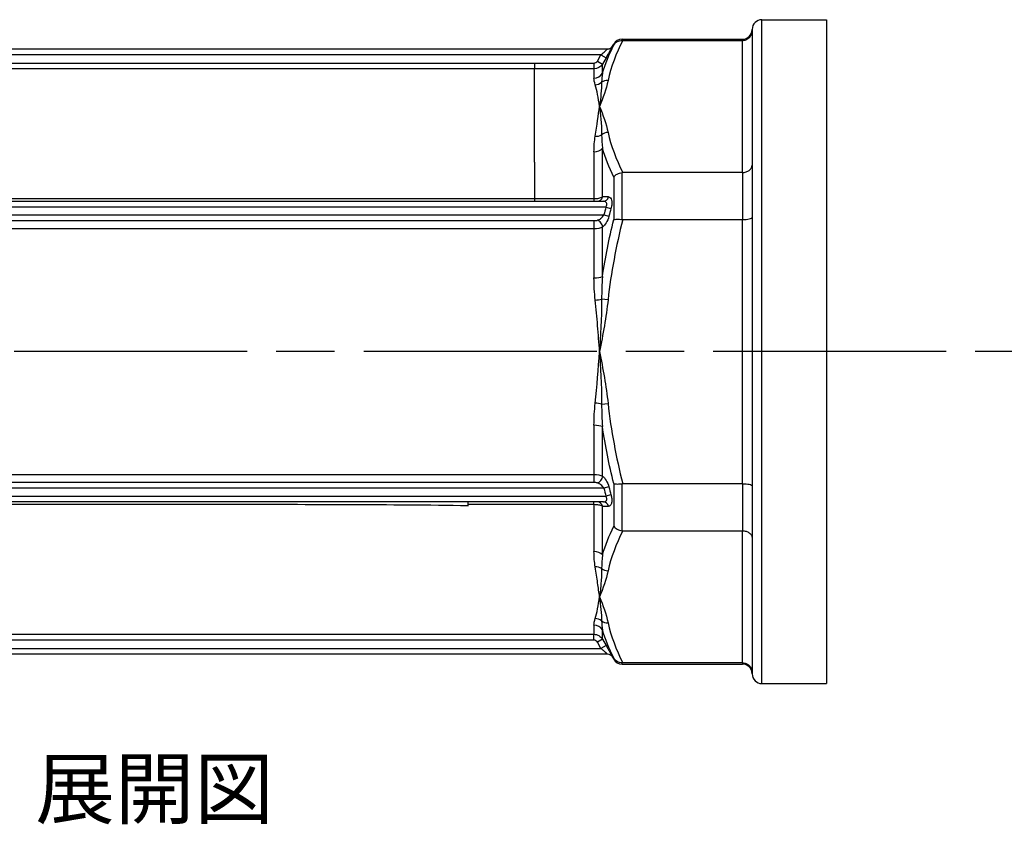
# Model space of a CAD drawing. Units: millimetres. Extents: x 0 to 403, y 0 to 280.
# Drawn here: x 193 to 244, y 139 to 181 of the extents above; entities that cross this region are included whole.
import ezdxf

# ---------------------------------------------------------------- set-up
doc = ezdxf.new("R2010")
doc.units = ezdxf.units.MM
doc.linetypes.add('AM_ISO08W050', pattern=[18, 12, -1.5, 3, -1.5])
doc.layers.add('AM_7', color=4, linetype='AM_ISO08W050', lineweight=25)
doc.layers.add('TK1', color=7, linetype='Continuous', lineweight=25)
doc.styles.get("Standard").update_dxf_attribs({"font": 'ISOCP.SHX', "bigfont": 'EXTFONT.SHX'})

msp = doc.modelspace()

# ---------------------------------------------------------------- linework, layer by layer
at = {"layer": 'AM_7'}
msp.add_line((349.177, 163.836), (56.65, 163.836), dxfattribs=at)
at = {"layer": 'TK1', "color": 7, "linetype": 'Continuous'}
for p, q in [((231.688, 146.734), (231.688, 180.938)), ((231.688, 180.938), (235.009, 180.938)), ((235.009, 180.938), (235.009, 146.734)), ((231.185, 180.435), (231.185, 180.362)), ((231.185, 180.362), (231.185, 173.446)), ((231.185, 180.362), (231.185, 180.362)), ((223.996, 179.58), (224.055, 179.68)), ((223.997, 179.58), (223.996, 179.58)), ((224.055, 179.68), (224.055, 179.629)), ((224.49, 179.871), (224.49, 179.932)), ((224.49, 179.932), (230.682, 179.932)), ((224.518, 179.871), (230.682, 179.871)), ((230.682, 179.932), (230.682, 179.871)), ((230.682, 173.066), (230.682, 179.871)), ((178.634, 179.429), (223.736, 179.429)), ((223.399, 179.127), (178.971, 179.127)), ((223.212, 178.803), (223.399, 179.127)), ((223.399, 179.127), (223.66, 178.976)), ((182.754, 178.705), (219.976, 178.705)), ((219.976, 178.703), (223.038, 178.703)), ((223.038, 178.703), (223.038, 178.401)), ((223.212, 178.803), (223.474, 178.653)), ((223.66, 178.976), (223.474, 178.653)), ((223.474, 178.175), (223.474, 178.653)), ((219.976, 178.404), (182.754, 178.404)), ((223.038, 178.401), (219.976, 178.401)), ((223.038, 178.401), (223.038, 177.932)), ((223.038, 174.134), (223.038, 171.721)), ((223.474, 171.803), (223.474, 174.312)), ((219.976, 173.594), (219.976, 172.61)), ((231.185, 173.446), (231.185, 170.751)), ((224.49, 170.642), (224.49, 173.065)), ((230.682, 173.066), (224.518, 173.066)), ((230.682, 173.066), (230.682, 170.64)), ((219.976, 172.61), (219.976, 171.721)), ((224.055, 172.83), (224.055, 170.636)), ((178.847, 171.582), (223.523, 171.582)), ((182.754, 171.721), (219.976, 171.721)), ((219.976, 171.721), (223.038, 171.721)), ((219.976, 171.721), (219.976, 171.582)), ((223.038, 171.721), (223.038, 171.582)), ((223.653, 171.28), (178.717, 171.28)), ((223.653, 171.28), (223.914, 171.209)), ((178.824, 170.878), (223.545, 170.878)), ((182.754, 170.584), (219.976, 170.584)), ((219.976, 170.584), (223.038, 170.584)), ((223.038, 170.584), (223.038, 170.159)), ((223.545, 170.878), (223.807, 170.809)), ((224.518, 170.64), (230.682, 170.64)), ((230.682, 157.031), (230.682, 170.64)), ((231.185, 170.751), (231.185, 156.921)), ((231.185, 170.751), (231.185, 170.751)), ((219.976, 170.16), (182.754, 170.16)), ((223.038, 170.159), (219.976, 170.159)), ((223.038, 170.159), (223.038, 167.633)), ((223.474, 167.699), (223.474, 170.256)), ((223.6, 170.378), (223.6, 170.378)), ((223.764, 166.509), (223.433, 166.545)), ((223.433, 161.127), (223.764, 161.162)), ((223.038, 160.038), (223.038, 157.512)), ((223.474, 157.415), (223.474, 159.973)), ((179.331, 157.512), (223.038, 157.512)), ((223.038, 157.512), (223.038, 157.087)), ((223.545, 156.794), (178.824, 156.794)), ((223.038, 157.087), (179.331, 157.087)), ((223.807, 156.862), (223.545, 156.794)), ((224.055, 157.036), (224.055, 154.842)), ((224.49, 154.607), (224.49, 157.03)), ((230.682, 157.031), (224.518, 157.031)), ((230.682, 157.031), (230.682, 154.605)), ((231.185, 156.921), (231.185, 154.225)), ((178.717, 156.391), (223.653, 156.391)), ((223.914, 156.463), (223.653, 156.391)), ((223.523, 156.089), (178.847, 156.089)), ((223.038, 155.951), (216.553, 155.951)), ((216.556, 155.873), (216.556, 155.916)), ((223.038, 155.951), (223.038, 156.089)), ((223.038, 155.951), (223.038, 153.537)), ((223.474, 153.36), (223.474, 155.869)), ((224.518, 154.605), (230.682, 154.605)), ((230.682, 147.801), (230.682, 154.605)), ((231.185, 154.225), (231.185, 147.31)), ((231.185, 154.225), (231.185, 154.225)), ((223.038, 149.74), (223.038, 149.27)), ((179.331, 149.27), (223.038, 149.27)), ((223.038, 149.119), (223.038, 149.27)), ((223.038, 148.969), (223.038, 149.119)), ((223.474, 149.019), (223.474, 149.497)), ((223.038, 148.969), (179.331, 148.969)), ((223.474, 149.019), (223.212, 148.868)), ((223.399, 148.544), (223.212, 148.868)), ((223.66, 148.695), (223.399, 148.544)), ((223.474, 149.019), (223.66, 148.695)), ((223.736, 148.243), (178.634, 148.243)), ((178.971, 148.544), (223.399, 148.544)), ((223.996, 148.092), (223.997, 148.092)), ((223.996, 148.092), (224.055, 147.991)), ((224.055, 148.042), (224.055, 147.991)), ((224.49, 147.74), (224.49, 147.801)), ((224.49, 147.74), (230.682, 147.74)), ((230.682, 147.801), (224.518, 147.801)), ((230.682, 147.801), (230.682, 147.74)), ((231.185, 147.31), (231.185, 147.237)), ((231.688, 146.734), (235.009, 146.734))]:
    msp.add_line(p, q, dxfattribs=at)
for centre, radius, start, end in [((231.688, 180.435), 0.503, 90, 180), ((230.682, 180.435), 0.503, 270, 359.9977), ((224.49, 179.429), 0.503, 90, 150), ((260.563, 161.208), 38.26, 164.736, 165.3597), ((260.563, 166.464), 38.26, 194.6403, 195.264), ((224.49, 148.243), 0.503, 210, 270), ((230.682, 147.237), 0.503, 0.0023, 90), ((231.688, 147.237), 0.503, 180, 270)]:
    msp.add_arc(centre, radius, start, end, dxfattribs=at)
for centre, major_axis, ratio, start_param, end_param in [((223.736, 179.73), (0, -0.302), 0.999973, 0, 1.047244), ((223.736, 179.73), (0, -0.302), 0.999973, 0, 1.047244), ((224.538, 179.883), (0.179, 0.001), 0.067656, 4.444104, 4.603478), ((223.051, 178.882), (0.164, 0.096), 0.926349, 4.147014, 5.263533), ((223.038, 178.418), (0.503, 0), 0.966332, 4.712389, 5.759587), ((223.102, 178.058), (0.481, 0.146), 0.937714, 4.435094, 5.157592), ((223.764, 177.37), (0.492, -0.106), 0.861049, 1.754136, 2.477204), ((223.102, 175.314), (-0.497, 0.078), 0.756751, 1.688478, 2.410976), ((223.764, 174.696), (-0.492, -0.106), 0.861049, 4.529049, 5.252117), ((223.038, 174.489), (0.503, 0), 0.705993, 4.712389, 5.759587), ((223.212, 171.884), (0, -0.302), 0.899027, 0, 1.299006), ((343.22, 165.773), (133.297, -5.179), 0.02353, 2.68242, 2.687693), ((223.523, 171.884), (0, -0.302), 0.89666, 0, 1.308644), ((260.531, 161.14), (11.763, -36.109), 0.999975, 4.129142, 4.140032), ((223.212, 170.322), (0.169, -0.25), 0.797967, 0.844912, 2.439562), ((224.538, 170.768), (0.178, 0.028), 0.702131, 4.336699, 4.496073), ((223.038, 167.764), (0.503, 0), 0.260339, 4.712389, 5.759587), ((223.102, 166.58), (0.5, 0.052), 0.180963, 4.693726, 5.416224), ((223.102, 161.091), (-0.5, 0.052), 0.180963, 4.008554, 4.731052), ((223.038, 159.907), (-0.503, 0), 0.260339, 3.665191, 4.712389), ((223.212, 157.35), (-0.169, -0.25), 0.797967, 0.702031, 2.296681), ((260.531, 166.531), (-11.763, -36.109), 0.999975, 5.284746, 5.295636), ((223.212, 155.788), (0, 0.302), 0.899027, 4.984179, 6.283185), ((343.221, 161.899), (-133.298, -5.179), 0.02353, 0.4539, 0.459173), ((223.523, 155.788), (0, 0.302), 0.89666, 4.974541, 6.283185), ((223.038, 153.182), (-0.503, 0), 0.705993, 3.665191, 4.712389), ((223.102, 152.358), (-0.497, -0.078), 0.756751, 3.87221, 4.594708), ((223.764, 152.975), (0.492, -0.106), 0.861049, 4.172661, 4.895729), ((223.038, 149.254), (0.503, 0), 0.966332, 0.523599, 1.570796), ((223.102, 149.613), (-0.481, 0.146), 0.937714, 4.267186, 4.989684), ((223.764, 150.302), (-0.492, -0.106), 0.861049, 0.664388, 1.387457), ((223.051, 148.789), (0.163, -0.097), 0.926221, 1.023433, 2.140068), ((223.736, 147.941), (0, 0.302), 0.999973, 5.235942, 6.283185)]:
    msp.add_ellipse(centre, major_axis=major_axis, ratio=ratio, start_param=start_param, end_param=end_param, dxfattribs=at)
for points, knots in [([(230.682, 179.871), (230.746, 179.871), (230.809, 179.883), (230.93, 179.93), (230.985, 179.965), (231.08, 180.055), (231.118, 180.109), (231.171, 180.228), (231.184, 180.293), (231.185, 180.359), (231.185, 180.361), (231.185, 180.362)], [0.07986612, 0.07986612, 0.07986612, 0.07986612, 0.09911769, 0.09911769, 0.11892297, 0.11892297, 0.13922692, 0.13922692, 0.15977898, 0.15977898, 0.16010286, 0.16010286, 0.16010286, 0.16010286]), ([(223.997, 179.58), (223.997, 179.58), (223.997, 179.579), (223.997, 179.578), (223.994, 179.573), (223.986, 179.557), (223.974, 179.534), (223.972, 179.532), (223.971, 179.53), (223.97, 179.527), (223.96, 179.51), (223.949, 179.488), (223.935, 179.464), (223.929, 179.452), (223.922, 179.44), (223.915, 179.427), (223.911, 179.42), (223.908, 179.414), (223.904, 179.407), (223.9, 179.4), (223.897, 179.394), (223.893, 179.387), (223.829, 179.272), (223.746, 179.124), (223.66, 178.976)], [0, 0, 0, 0, 0.00004529, 0.00004529, 0.00004529, 0.000231634, 0.000231634, 0.000231634, 0.000248671, 0.000248671, 0.000248671, 0.000380444, 0.000380444, 0.000380444, 0.000442338, 0.000442338, 0.000442338, 0.000473284, 0.000473284, 0.000473284, 0.000503575, 0.000503575, 0.000503575, 0.001008462, 0.001008462, 0.001008462, 0.001008462]), ([(224.055, 179.629), (224.098, 179.702), (224.162, 179.765), (224.237, 179.807), (224.313, 179.849), (224.4, 179.872), (224.49, 179.871)], [-0.0000065456, -0.0000065456, -0.0000065456, -0.0000065456, 0.0002612781, 0.0002612781, 0.0002612781, 0.0005291017, 0.0005291017, 0.0005291017, 0.0005291017]), ([(223.399, 179.127), (223.475, 179.193), (223.55, 179.259), (223.615, 179.317), (223.62, 179.322), (223.626, 179.327), (223.631, 179.332), (223.634, 179.334), (223.636, 179.337), (223.638, 179.339), (223.662, 179.36), (223.683, 179.379), (223.7, 179.394), (223.703, 179.397), (223.706, 179.4), (223.708, 179.402), (223.726, 179.419), (223.736, 179.429), (223.736, 179.429)], [0, 0, 0, 0, 0.0002974206, 0.0002974206, 0.0002974206, 0.0003232912, 0.0003232912, 0.0003232912, 0.0003345981, 0.0003345981, 0.0003345981, 0.0004461308, 0.0004461308, 0.0004461308, 0.0004660067, 0.0004660067, 0.0004660067, 0.0005948411, 0.0005948411, 0.0005948411, 0.0005948411]), ([(219.976, 178.704), (219.976, 178.626), (219.976, 178.551), (219.976, 178.444), (219.976, 178.411), (219.976, 178.404)], [0, 0, 0, 0, 0.4999344, 0.4999344, 0.961381, 0.961381, 0.961381, 0.961381]), ([(219.976, 173.594), (219.976, 175.011), (219.976, 176.175), (219.976, 177.82), (219.976, 178.301), (219.976, 178.403)], [0.3165346, 0.3165346, 0.3165346, 0.3165346, 0.4413313, 0.4413313, 0.566128, 0.566128, 0.566128, 0.566128]), ([(223.329, 176.468), (223.295, 176.691), (223.261, 176.896), (223.188, 177.268), (223.149, 177.436), (223.102, 177.584)], [-0.000024657, -0.000024657, -0.000024657, -0.000024657, 0.001314907, 0.001314907, 0.00265447, 0.00265447, 0.00265447, 0.00265447]), ([(223.433, 177.714), (223.432, 177.525), (223.418, 177.329), (223.398, 177.122), (223.379, 176.914), (223.353, 176.696), (223.329, 176.468)], [0, 0, 0, 0, 0.001349863, 0.001349863, 0.001349863, 0.002715187, 0.002715187, 0.002715187, 0.002715187]), ([(223.329, 176.468), (223.353, 176.242), (223.378, 176.007), (223.398, 175.763), (223.418, 175.519), (223.432, 175.266), (223.433, 175.005)], [-0.000025064, -0.000025064, -0.000025064, -0.000025064, 0.001332799, 0.001332799, 0.001332799, 0.002690661, 0.002690661, 0.002690661, 0.002690661]), ([(230.682, 173.066), (230.746, 173.066), (230.809, 173.075), (230.93, 173.112), (230.985, 173.139), (231.08, 173.208), (231.118, 173.25), (231.171, 173.343), (231.184, 173.393), (231.185, 173.445), (231.185, 173.446), (231.185, 173.446)], [-0.07992141, -0.07992141, -0.07992141, -0.07992141, -0.06066778, -0.06066778, -0.04086038, -0.04086038, -0.02055426, -0.02055426, 0, 0, 0.00032391, 0.00032391, 0.00032391, 0.00032391]), ([(224.055, 172.83), (224.098, 172.89), (224.162, 172.945), (224.237, 172.986), (224.313, 173.027), (224.4, 173.055), (224.49, 173.065)], [-0.0000065456, -0.0000065456, -0.0000065456, -0.0000065456, 0.0002612781, 0.0002612781, 0.0002612781, 0.0005291017, 0.0005291017, 0.0005291017, 0.0005291017]), ([(224.518, 173.066), (224.514, 173.066), (224.509, 173.066), (224.499, 173.066), (224.495, 173.065), (224.49, 173.065)], [-0.002812569, -0.002812569, -0.002812569, -0.002812569, -0.001406877, -0.001406877, -0.000001, -0.000001, -0.000001, -0.000001]), ([(223.038, 171.721), (223.127, 171.721), (223.215, 171.728), (223.367, 171.757), (223.43, 171.778), (223.474, 171.803)], [0, 0, 0, 0, 0.0002644744, 0.0002644744, 0.0005289488, 0.0005289488, 0.0005289488, 0.0005289488]), ([(223.653, 171.28), (223.674, 171.319), (223.69, 171.362), (223.694, 171.402), (223.699, 171.443), (223.692, 171.48), (223.676, 171.507), (223.645, 171.563), (223.586, 171.582), (223.523, 171.582)], [0, 0, 0, 0, 0.0001323291, 0.0001323291, 0.0001323291, 0.0002646582, 0.0002646582, 0.0002646582, 0.0005293165, 0.0005293165, 0.0005293165, 0.0005293165]), ([(223.784, 171.805), (223.82, 171.806), (223.853, 171.793), (223.908, 171.738), (223.93, 171.695), (223.956, 171.585), (223.96, 171.516), (223.95, 171.368), (223.936, 171.288), (223.914, 171.209)], [0, 0, 0, 0, 0.0002450507, 0.0002450507, 0.0004901014, 0.0004901014, 0.000735152, 0.000735152, 0.0009802027, 0.0009802027, 0.0009802027, 0.0009802027]), ([(223.038, 170.584), (223.046, 170.584), (223.054, 170.584), (223.061, 170.584), (223.067, 170.584), (223.073, 170.584), (223.079, 170.584), (223.083, 170.584), (223.087, 170.585), (223.092, 170.585), (223.104, 170.585), (223.117, 170.586), (223.13, 170.587), (223.145, 170.588), (223.16, 170.589), (223.175, 170.591), (223.182, 170.592), (223.19, 170.594), (223.197, 170.595), (223.202, 170.597), (223.207, 170.598), (223.212, 170.6)], [0, 0, 0, 0, 0.0000231053, 0.0000231053, 0.0000231053, 0.0000404342, 0.0000404342, 0.0000404342, 0.0000534309, 0.0000534309, 0.0000534309, 0.000092421, 0.000092421, 0.000092421, 0.0001400756, 0.0001400756, 0.0001400756, 0.0001651693, 0.0001651693, 0.0001651693, 0.000184842, 0.000184842, 0.000184842, 0.000184842]), ([(223.212, 170.6), (223.274, 170.62), (223.336, 170.654), (223.394, 170.7), (223.397, 170.702), (223.4, 170.704), (223.402, 170.706), (223.457, 170.751), (223.509, 170.808), (223.545, 170.878)], [0, 0, 0, 0, 0.0002453771, 0.0002453771, 0.0002453771, 0.0002571551, 0.0002571551, 0.0002571551, 0.0004907543, 0.0004907543, 0.0004907543, 0.0004907543]), ([(223.807, 170.809), (223.773, 170.682), (223.722, 170.564), (223.664, 170.469), (223.605, 170.374), (223.54, 170.301), (223.474, 170.256)], [0, 0, 0, 0, 0.0003887151, 0.0003887151, 0.0003887151, 0.0007788021, 0.0007788021, 0.0007788021, 0.0007788021]), ([(224.055, 170.636), (224.098, 170.648), (224.162, 170.655), (224.237, 170.656), (224.313, 170.657), (224.4, 170.652), (224.49, 170.642)], [-0.0000065456, -0.0000065456, -0.0000065456, -0.0000065456, 0.0002612781, 0.0002612781, 0.0002612781, 0.0005291017, 0.0005291017, 0.0005291017, 0.0005291017]), ([(230.682, 170.64), (230.746, 170.64), (230.809, 170.643), (230.93, 170.654), (230.985, 170.661), (231.08, 170.682), (231.118, 170.694), (231.171, 170.721), (231.184, 170.735), (231.185, 170.75), (231.185, 170.751), (231.185, 170.751)], [0.07986612, 0.07986612, 0.07986612, 0.07986612, 0.09911769, 0.09911769, 0.11892297, 0.11892297, 0.13922692, 0.13922692, 0.15977898, 0.15977898, 0.16010286, 0.16010286, 0.16010286, 0.16010286]), ([(223.329, 163.836), (223.295, 164.281), (223.261, 164.727), (223.188, 165.612), (223.149, 166.052), (223.102, 166.489)], [-0.000024657, -0.000024657, -0.000024657, -0.000024657, 0.001314907, 0.001314907, 0.00265447, 0.00265447, 0.00265447, 0.00265447]), ([(223.433, 166.545), (223.432, 166.094), (223.418, 165.643), (223.398, 165.191), (223.378, 164.739), (223.353, 164.288), (223.329, 163.836)], [0, 0, 0, 0, 0.001357593, 0.001357593, 0.001357593, 0.002715187, 0.002715187, 0.002715187, 0.002715187]), ([(223.329, 163.836), (223.353, 163.384), (223.378, 162.932), (223.398, 162.48), (223.418, 162.029), (223.432, 161.577), (223.433, 161.127)], [-0.000025064, -0.000025064, -0.000025064, -0.000025064, 0.001332799, 0.001332799, 0.001332799, 0.002690661, 0.002690661, 0.002690661, 0.002690661]), ([(223.474, 157.415), (223.539, 157.371), (223.605, 157.298), (223.664, 157.202), (223.722, 157.107), (223.773, 156.989), (223.807, 156.862)], [0, 0, 0, 0, 0.0003924538, 0.0003924538, 0.0003924538, 0.0007849076, 0.0007849076, 0.0007849076, 0.0007849076]), ([(223.212, 157.072), (223.2, 157.076), (223.185, 157.079), (223.169, 157.081), (223.151, 157.083), (223.131, 157.085), (223.112, 157.086), (223.088, 157.087), (223.063, 157.087), (223.038, 157.087)], [0, 0, 0, 0, 0.0000503101, 0.0000503101, 0.0000503101, 0.0001104262, 0.0001104262, 0.0001104262, 0.0001841238, 0.0001841238, 0.0001841238, 0.0001841238]), ([(223.545, 156.794), (223.507, 156.867), (223.452, 156.925), (223.394, 156.971), (223.336, 157.018), (223.274, 157.051), (223.212, 157.072)], [0, 0, 0, 0, 0.0002425171, 0.0002425171, 0.0002425171, 0.0004850342, 0.0004850342, 0.0004850342, 0.0004850342]), ([(224.055, 157.036), (224.098, 157.024), (224.162, 157.016), (224.237, 157.015), (224.313, 157.014), (224.4, 157.019), (224.49, 157.03)], [-0.0000065456, -0.0000065456, -0.0000065456, -0.0000065456, 0.0002612781, 0.0002612781, 0.0002612781, 0.0005291017, 0.0005291017, 0.0005291017, 0.0005291017]), ([(224.518, 157.031), (224.514, 157.031), (224.509, 157.031), (224.499, 157.031), (224.495, 157.03), (224.49, 157.03)], [-0.002812569, -0.002812569, -0.002812569, -0.002812569, -0.001406877, -0.001406877, -0.000001, -0.000001, -0.000001, -0.000001]), ([(230.682, 157.031), (230.746, 157.031), (230.809, 157.028), (230.93, 157.018), (230.985, 157.01), (231.08, 156.99), (231.118, 156.977), (231.171, 156.95), (231.184, 156.936), (231.185, 156.921), (231.185, 156.921), (231.185, 156.921)], [-0.07992141, -0.07992141, -0.07992141, -0.07992141, -0.06066778, -0.06066778, -0.04086038, -0.04086038, -0.02055426, -0.02055426, 0, 0, 0.00032391, 0.00032391, 0.00032391, 0.00032391]), ([(223.523, 156.089), (223.554, 156.089), (223.584, 156.094), (223.637, 156.118), (223.661, 156.136), (223.692, 156.191), (223.699, 156.228), (223.69, 156.309), (223.674, 156.352), (223.653, 156.391)], [0, 0, 0, 0, 0.0001328581, 0.0001328581, 0.0002657163, 0.0002657163, 0.0003985744, 0.0003985744, 0.0005314325, 0.0005314325, 0.0005314325, 0.0005314325]), ([(223.914, 156.463), (223.92, 156.442), (223.925, 156.421), (223.93, 156.4), (223.937, 156.369), (223.942, 156.338), (223.947, 156.307), (223.949, 156.292), (223.951, 156.277), (223.952, 156.262), (223.953, 156.254), (223.954, 156.247), (223.954, 156.239), (223.955, 156.236), (223.955, 156.232), (223.955, 156.229), (223.955, 156.225), (223.956, 156.221), (223.956, 156.217), (223.958, 156.179), (223.957, 156.142), (223.954, 156.107), (223.953, 156.09), (223.951, 156.074), (223.948, 156.058), (223.947, 156.051), (223.945, 156.043), (223.944, 156.036), (223.942, 156.028), (223.94, 156.021), (223.938, 156.014)], [0, 0, 0, 0, 0.0000640629, 0.0000640629, 0.0000640629, 0.0001601573, 0.0001601573, 0.0001601573, 0.0002082045, 0.0002082045, 0.0002082045, 0.000232228, 0.000232228, 0.000232228, 0.0002436348, 0.0002436348, 0.0002436348, 0.0002562516, 0.0002562516, 0.0002562516, 0.0003843775, 0.0003843775, 0.0003843775, 0.0004484404, 0.0004484404, 0.0004484404, 0.0004804718, 0.0004804718, 0.0004804718, 0.0005125033, 0.0005125033, 0.0005125033, 0.0005125033]), ([(216.552, 155.893), (212.479, 155.952), (208.409, 155.952), (204.338, 155.952), (201.344, 155.952), (198.349, 155.952), (195.354, 155.952), (192.36, 155.952), (189.365, 155.952), (186.37, 155.951)], [0.00000048, 0.00000048, 0.00000048, 0.00000048, 0.0122119, 0.0122119, 0.0122119, 0.02119585, 0.02119585, 0.02119585, 0.03018, 0.03018, 0.03018, 0.03018]), ([(223.474, 155.869), (223.43, 155.893), (223.367, 155.914), (223.216, 155.943), (223.128, 155.951), (223.038, 155.951)], [0, 0, 0, 0, 0.0002642657, 0.0002642657, 0.0005285314, 0.0005285314, 0.0005285314, 0.0005285314]), ([(224.055, 154.842), (224.098, 154.781), (224.162, 154.726), (224.237, 154.685), (224.313, 154.644), (224.4, 154.616), (224.49, 154.607)], [-0.0000065456, -0.0000065456, -0.0000065456, -0.0000065456, 0.0002612781, 0.0002612781, 0.0002612781, 0.0005291017, 0.0005291017, 0.0005291017, 0.0005291017]), ([(224.49, 154.607), (224.495, 154.606), (224.499, 154.606), (224.509, 154.605), (224.514, 154.605), (224.518, 154.605)], [-0.002814467, -0.002814467, -0.002814467, -0.002814467, -0.001417432, -0.001417432, -0.000000591, -0.000000591, -0.000000591, -0.000000591]), ([(230.682, 154.605), (230.746, 154.605), (230.809, 154.596), (230.93, 154.56), (230.985, 154.532), (231.08, 154.463), (231.118, 154.421), (231.171, 154.328), (231.184, 154.278), (231.185, 154.226), (231.185, 154.226), (231.185, 154.225)], [0.07986612, 0.07986612, 0.07986612, 0.07986612, 0.09911769, 0.09911769, 0.11892297, 0.11892297, 0.13922692, 0.13922692, 0.15977898, 0.15977898, 0.16010286, 0.16010286, 0.16010286, 0.16010286]), ([(223.329, 151.203), (223.295, 151.426), (223.261, 151.666), (223.188, 152.179), (223.149, 152.452), (223.102, 152.74)], [-0.000024657, -0.000024657, -0.000024657, -0.000024657, 0.001314907, 0.001314907, 0.00265447, 0.00265447, 0.00265447, 0.00265447]), ([(223.433, 152.666), (223.432, 152.407), (223.418, 152.155), (223.398, 151.912), (223.379, 151.667), (223.353, 151.43), (223.329, 151.203)], [0, 0, 0, 0, 0.001349863, 0.001349863, 0.001349863, 0.002715187, 0.002715187, 0.002715187, 0.002715187]), ([(223.329, 151.203), (223.353, 150.977), (223.378, 150.76), (223.398, 150.553), (223.418, 150.345), (223.432, 150.147), (223.433, 149.957)], [-0.000025064, -0.000025064, -0.000025064, -0.000025064, 0.001332799, 0.001332799, 0.001332799, 0.002690661, 0.002690661, 0.002690661, 0.002690661]), ([(223.038, 149.27), (223.127, 149.27), (223.214, 149.246), (223.289, 149.202), (223.365, 149.159), (223.429, 149.095), (223.474, 149.019)], [0, 0, 0, 0, 0.0002618561, 0.0002618561, 0.0002618561, 0.0005237122, 0.0005237122, 0.0005237122, 0.0005237122]), ([(223.66, 148.695), (223.703, 148.621), (223.744, 148.549), (223.824, 148.408), (223.861, 148.342), (223.925, 148.227), (223.951, 148.178), (223.988, 148.11), (223.998, 148.092), (223.997, 148.092)], [0, 0, 0, 0, 0.000252377, 0.000252377, 0.000504754, 0.000504754, 0.000757131, 0.000757131, 0.001009508, 0.001009508, 0.001009508, 0.001009508]), ([(223.736, 148.243), (223.736, 148.243), (223.733, 148.246), (223.728, 148.251), (223.724, 148.254), (223.721, 148.258), (223.716, 148.262), (223.714, 148.264), (223.711, 148.267), (223.709, 148.269), (223.706, 148.272), (223.703, 148.274), (223.7, 148.277), (223.689, 148.287), (223.676, 148.299), (223.662, 148.312), (223.655, 148.318), (223.647, 148.325), (223.639, 148.332), (223.637, 148.334), (223.634, 148.336), (223.632, 148.339), (223.626, 148.344), (223.621, 148.348), (223.615, 148.353), (223.599, 148.368), (223.582, 148.383), (223.565, 148.399), (223.551, 148.411), (223.538, 148.423), (223.525, 148.435), (223.484, 148.47), (223.441, 148.507), (223.399, 148.544)], [0, 0, 0, 0, 0.0000707632, 0.0000707632, 0.0000707632, 0.000109971, 0.000109971, 0.000109971, 0.0001295749, 0.0001295749, 0.0001295749, 0.0001491788, 0.0001491788, 0.0001491788, 0.0002237682, 0.0002237682, 0.0002237682, 0.0002610629, 0.0002610629, 0.0002610629, 0.0002730727, 0.0002730727, 0.0002730727, 0.0002983576, 0.0002983576, 0.0002983576, 0.000372947, 0.000372947, 0.000372947, 0.0004288891, 0.0004288891, 0.0004288891, 0.0005967152, 0.0005967152, 0.0005967152, 0.0005967152]), ([(224.49, 147.801), (224.4, 147.8), (224.313, 147.822), (224.237, 147.864), (224.162, 147.907), (224.098, 147.969), (224.055, 148.042)], [0, 0, 0, 0, 0.0002682175, 0.0002682175, 0.0002682175, 0.0005364351, 0.0005364351, 0.0005364351, 0.0005364351]), ([(224.518, 147.801), (224.514, 147.801), (224.509, 147.801), (224.499, 147.801), (224.495, 147.801), (224.49, 147.801)], [-0.002812569, -0.002812569, -0.002812569, -0.002812569, -0.001406877, -0.001406877, -0.000001, -0.000001, -0.000001, -0.000001]), ([(230.682, 147.801), (230.746, 147.801), (230.809, 147.789), (230.93, 147.742), (230.985, 147.706), (231.08, 147.617), (231.118, 147.563), (231.171, 147.443), (231.184, 147.378), (231.185, 147.312), (231.185, 147.311), (231.185, 147.31)], [-0.07992141, -0.07992141, -0.07992141, -0.07992141, -0.06066778, -0.06066778, -0.04086038, -0.04086038, -0.02055426, -0.02055426, 0, 0, 0.00032391, 0.00032391, 0.00032391, 0.00032391])]:
    msp.add_open_spline(points, degree=3, knots=knots, dxfattribs=at)
for points in [[(223.474, 178.175), (223.62, 178.665), (223.817, 179.149), (224.055, 179.629)], [(224.518, 179.871), (224.177, 179.19), (223.914, 178.503), (223.764, 177.805)], [(223.474, 178.653), (223.385, 178.499), (223.215, 178.401), (223.038, 178.401)], [(223.474, 178.175), (223.446, 178.029), (223.433, 177.875), (223.433, 177.714)], [(223.102, 177.584), (223.061, 177.715), (223.038, 177.831), (223.038, 177.932)], [(223.764, 177.805), (223.667, 177.356), (223.496, 176.912), (223.329, 176.468)], [(223.102, 174.931), (223.196, 175.508), (223.261, 176.024), (223.329, 176.468)], [(223.329, 176.468), (223.496, 176.025), (223.667, 175.581), (223.764, 175.132)], [(223.433, 175.005), (223.433, 174.78), (223.446, 174.549), (223.474, 174.312)], [(223.764, 175.132), (223.914, 174.434), (224.177, 173.746), (224.518, 173.066)], [(223.038, 174.134), (223.038, 174.412), (223.061, 174.678), (223.102, 174.931)], [(224.055, 172.83), (223.817, 173.32), (223.62, 173.814), (223.474, 174.312)], [(223.474, 167.699), (223.62, 168.687), (223.817, 169.665), (224.055, 170.636)], [(224.518, 170.64), (224.177, 169.28), (223.914, 167.905), (223.764, 166.509)], [(223.474, 170.256), (223.385, 170.193), (223.215, 170.159), (223.038, 170.159)], [(223.102, 166.489), (223.061, 166.873), (223.038, 167.254), (223.038, 167.633)], [(223.474, 167.699), (223.446, 167.316), (223.433, 166.931), (223.433, 166.545)], [(223.458, 167.461), (223.458, 167.461), (223.458, 167.461), (223.458, 167.461)], [(223.764, 166.509), (223.667, 165.611), (223.496, 164.723), (223.329, 163.836)], [(223.102, 161.182), (223.196, 162.056), (223.261, 162.946), (223.329, 163.836)], [(223.329, 163.836), (223.496, 162.948), (223.667, 162.06), (223.764, 161.162)], [(223.038, 160.038), (223.038, 160.417), (223.061, 160.799), (223.102, 161.182)], [(223.433, 161.127), (223.433, 160.741), (223.446, 160.356), (223.474, 159.973)], [(223.764, 161.162), (223.914, 159.767), (224.177, 158.392), (224.518, 157.031)], [(224.055, 157.036), (223.817, 158.006), (223.62, 158.986), (223.474, 159.973)], [(223.038, 157.512), (223.216, 157.512), (223.385, 157.479), (223.474, 157.415)], [(223.263, 157.493), (223.263, 157.493), (223.263, 157.493), (223.263, 157.493)], [(216.553, 155.915), (216.55, 156.047), (216.55, 156.089), (216.55, 156.089)], [(223.938, 156.014), (223.91, 155.914), (223.853, 155.865), (223.784, 155.866)], [(223.474, 153.36), (223.62, 153.858), (223.817, 154.351), (224.055, 154.842)], [(224.518, 154.605), (224.177, 153.925), (223.914, 153.237), (223.764, 152.54)], [(223.102, 152.74), (223.061, 152.994), (223.038, 153.259), (223.038, 153.537)], [(223.474, 153.36), (223.446, 153.122), (223.433, 152.891), (223.433, 152.666)], [(223.764, 152.54), (223.667, 152.091), (223.496, 151.647), (223.329, 151.203)], [(223.102, 150.087), (223.196, 150.384), (223.261, 150.758), (223.329, 151.203)], [(223.329, 151.203), (223.496, 150.759), (223.667, 150.315), (223.764, 149.866)], [(223.038, 149.74), (223.038, 149.841), (223.061, 149.957), (223.102, 150.087)], [(223.433, 149.957), (223.433, 149.796), (223.446, 149.642), (223.474, 149.497)], [(223.764, 149.866), (223.914, 149.168), (224.177, 148.481), (224.518, 147.801)], [(224.055, 148.042), (223.817, 148.522), (223.62, 149.007), (223.474, 149.497)]]:
    msp.add_open_spline(points, degree=3, dxfattribs=at)

# ---------------------------------------------------------------- texts
at = {"insert": (194.268, 142.817), "char_height": 3, "width": 27.57009, "attachment_point": 1}
msp.add_mtext('{\\fMS PGothic|b0|i0|c128|p50;展開図}', dxfattribs=at)

doc.saveas('drawing.dxf')
